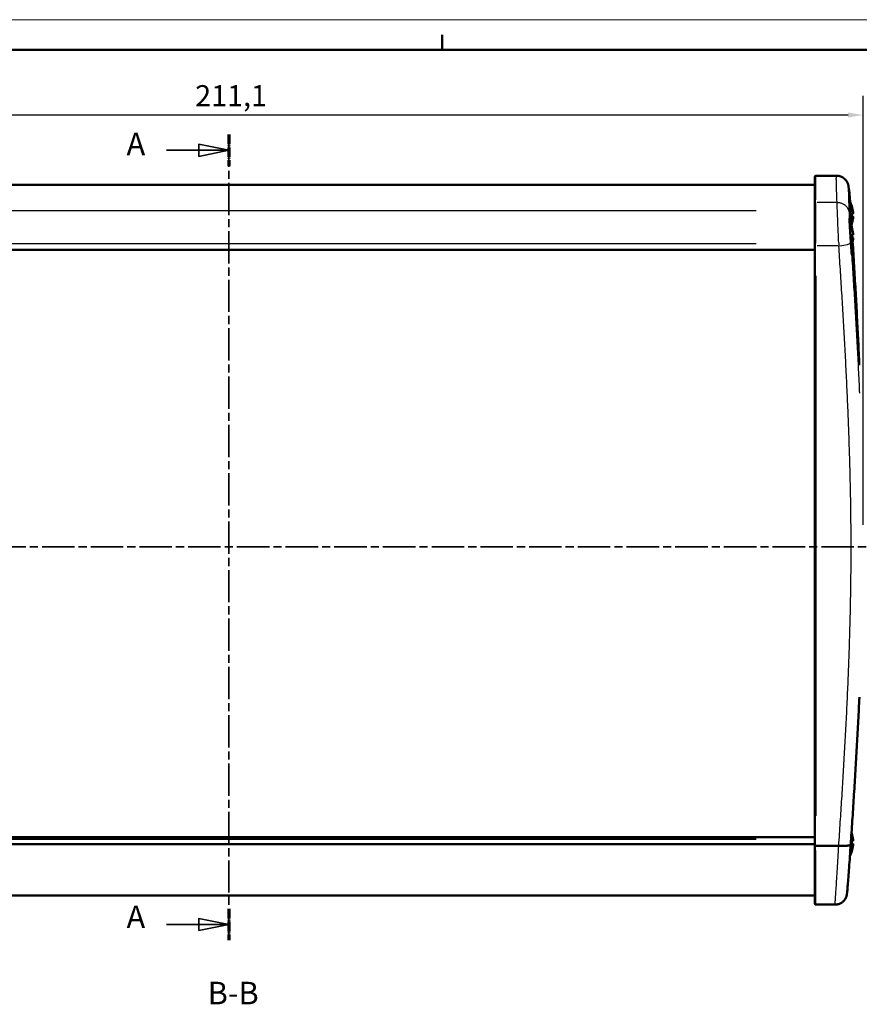
# Model space of a CAD drawing. Units: millimetres. Extents: x 0 to 420, y 0 to 297.
# Drawn here: x 140 to 279, y 133 to 297 of the extents above; entities that cross this region are included whole.
import ezdxf

# ---------------------------------------------------------------- set-up
doc = ezdxf.new("R2010")
doc.units = ezdxf.units.MM
doc.linetypes.add('CHAIN', pattern=[0.3543, 0.2362, -0.0295, 0.0591, -0.0295])
doc.linetypes.add('LONG_DASH_DOTTED', pattern=[0.3001, 0.2362, -0.0295, 0.0049, -0.0295])
doc.layers.get('0').update_dxf_attribs({"lineweight": 25})
for name, color, linetype, lineweight in [('Geometria schizzo(ISO)', 7, 'Continuous', 50), ('Linee di vista in sezione(ISO)', 7, 'LONG_DASH_DOTTED', 35), ('Quote(ISO)', 7, 'Continuous', 25), ('Simboli(ISO)', 7, 'Continuous', 25), ('Spigoli tangenti visibili(ISO)', 251, 'Continuous', 30), ('Spigoli visibili(ISO)', 7, 'Continuous', 50)]:
    doc.layers.add(name, color=color, linetype=linetype, lineweight=lineweight)
doc.styles.add('DEFAULT-ISO~0', font='ARIAL.TTF')
doc.styles.add('Tabella-ISOTesto caratteri grandi', font='ARIAL.TTF')
doc.dimstyles.new('DEFAULT-ISO-Metodo 1b', dxfattribs={"dimtxt": 3.5, "dimasz": 2.5, "dimexe": 3.175, "dimexo": 0, "dimgap": 0.762, "dimtad": 1, "dimtoh": 1, "dimrnd": 1e-08, "dimtxsty": 'DEFAULT-ISO~0', "dimcen": 0.09, "dimdle": 10, "dimclrd": 2, "dimclre": 2, "dimclrt": 6, "dimazin": 2, "dimtfac": 0.714286, "dimtmove": 0, "dimatfit": 3, "dimfxl": 0, "dimtolj": 1, "dimlwd": 25, "dimlwe": 25, "dimarcsym": 0})

# ---------------------------------------------------------------- blocks, each defined once
blk = doc.blocks.new('Bordi A3')
at = {"layer": 'Geometria schizzo(ISO)', "color": 4, "lineweight": 18, "true_color": 0x00ffff}
blk.add_line((0, 297), (420, 297), dxfattribs=at)
at = {"layer": 'Geometria schizzo(ISO)'}
for p, q in [((210, 292), (210, 294.5)), ((5, 292), (415, 292))]:
    blk.add_line(p, q, dxfattribs=at)
blk = doc.blocks.new('SezioneConv2d1')
at = {"layer": 'Linee di vista in sezione(ISO)', "linetype": 'CHAIN', "ltscale": 22.739475}
blk.add_line((174.52, 277.88), (174.52, 143.72), dxfattribs=at)
at = {"layer": 'Linee di vista in sezione(ISO)', "lineweight": 70, "ltscale": 6.896021}
for p, q in [((174.52, 277.88), (174.52, 272.62)), ((174.52, 148.97), (174.52, 143.72))]:
    blk.add_line(p, q, dxfattribs=at)
at = {"layer": 'Linee di vista in sezione(ISO)', "linetype": 'Continuous'}
for p, q in [((174.52, 275.25), (169.52, 276.25)), ((169.52, 276.25), (169.52, 274.25)), ((164.15, 275.25), (169.52, 275.25)), ((169.52, 275.25), (174.52, 275.25)), ((169.52, 274.25), (174.52, 275.25)), ((164.15, 146.35), (169.52, 146.35)), ((174.52, 146.35), (169.52, 147.35)), ((169.52, 147.35), (169.52, 145.35)), ((169.52, 146.35), (174.52, 146.35)), ((169.52, 145.35), (174.52, 146.35))]:
    blk.add_line(p, q, dxfattribs=at)
at = {"layer": 'Linee di vista in sezione(ISO)', "linetype": 'Continuous', "flags": 128}
for points in [[(169.52, 274.25), (174.52, 275.25), (169.52, 276.25), (169.52, 274.25)], [(169.52, 145.35), (174.52, 146.35), (169.52, 147.35), (169.52, 145.35)]]:
    blk.add_lwpolyline(points, dxfattribs=at)
at = {"layer": 'Linee di vista in sezione(ISO)'}
for points in [[(169.52, 274.25), (174.52, 275.25), (169.52, 276.25), (169.52, 274.25)], [(169.52, 145.35), (174.52, 146.35), (169.52, 147.35), (169.52, 145.35)]]:
    blk.add_solid(points, dxfattribs=at)
at = {"layer": 'Linee di vista in sezione(ISO)', "char_height": 3.75, "attachment_point": 7, "style": 'Tabella-ISOTesto caratteri grandi'}
for insert in [(157.5, 273.26), (157.5, 144.59)]:
    blk.add_mtext('A', dxfattribs=dict(at, insert=insert))
blk = doc.blocks.new('*D9')
at = {"layer": 'Defpoints', "color": 0, "linetype": 'Continuous'}
for p in [(68.97, 281.13), (280.08, 212.88), (68.97, 209.26)]:
    blk.add_point(p, dxfattribs=at)
at = {"layer": 'Quote(ISO)', "color": 2, "linetype": 'Continuous', "lineweight": 25}
for p, q in [((68.97, 209.26), (68.97, 284.3)), ((280.08, 212.88), (280.08, 284.3)), ((277.58, 281.13), (71.47, 281.13))]:
    blk.add_line(p, q, dxfattribs=at)
at = {"layer": 'Quote(ISO)', "color": 2, "linetype": 'Continuous'}
for points in [[(71.47, 281.54), (71.47, 280.71), (68.97, 281.13)], [(277.58, 281.54), (277.58, 280.71), (280.08, 281.13)]]:
    blk.add_solid(points, dxfattribs=at)
at = {"layer": 'Quote(ISO)', "color": 6, "linetype": 'Continuous', "lineweight": 25, "insert": (168.93, 286.1), "char_height": 3.5, "attachment_point": 1, "style": 'DEFAULT-ISO~0'}
blk.add_mtext('\\A1;211,1', dxfattribs=at)
blk = doc.blocks.new('SezioneConv2d2')
at = {"layer": 'Linee di vista in sezione(ISO)', "linetype": 'Continuous'}
for p, q in [((65.03, 219.61), (65.03, 214.26)), ((283.89, 219.61), (283.89, 214.26)), ((64.03, 214.26), (65.03, 209.26)), ((66.03, 214.26), (64.03, 214.26)), ((65.03, 214.26), (65.03, 209.26)), ((65.03, 209.26), (66.03, 214.26)), ((282.89, 214.26), (283.89, 209.26)), ((284.89, 214.26), (282.89, 214.26)), ((283.89, 214.26), (283.89, 209.26)), ((283.89, 209.26), (284.89, 214.26))]:
    blk.add_line(p, q, dxfattribs=at)
at = {"layer": 'Linee di vista in sezione(ISO)', "linetype": 'CHAIN', "ltscale": 22.877941}
blk.add_line((62.38, 209.26), (286.54, 209.26), dxfattribs=at)
at = {"layer": 'Linee di vista in sezione(ISO)', "lineweight": 70, "ltscale": 6.960382}
for p, q in [((62.38, 209.26), (67.69, 209.26)), ((281.23, 209.26), (286.54, 209.26))]:
    blk.add_line(p, q, dxfattribs=at)
at = {"layer": 'Linee di vista in sezione(ISO)', "linetype": 'Continuous', "flags": 128}
for points in [[(64.03, 214.26), (65.03, 209.26), (66.03, 214.26), (64.03, 214.26)], [(282.89, 214.26), (283.89, 209.26), (284.89, 214.26), (282.89, 214.26)]]:
    blk.add_lwpolyline(points, dxfattribs=at)
at = {"layer": 'Linee di vista in sezione(ISO)'}
for points in [[(64.03, 214.26), (65.03, 209.26), (66.03, 214.26), (64.03, 214.26)], [(282.89, 214.26), (283.89, 209.26), (284.89, 214.26), (282.89, 214.26)]]:
    blk.add_solid(points, dxfattribs=at)
at = {"layer": 'Linee di vista in sezione(ISO)', "char_height": 3.75, "attachment_point": 7, "style": 'Tabella-ISOTesto caratteri grandi'}
for insert in [(63.99, 222.76), (282.74, 222.76)]:
    blk.add_mtext('B', dxfattribs=dict(at, insert=insert))

msp = doc.modelspace()

# ---------------------------------------------------------------- linework, layer by layer
at = {"layer": 'Spigoli tangenti visibili(ISO)'}
for p, q in [((272.2238, 267.0072), (272.2238, 271.0173)), ((272.2238, 259.7992), (272.2238, 266.4052)), ((275.5658, 266.5776), (272.3997, 266.5776)), ((278.1987, 265.9301), (278.1987, 265.947)), ((262.2738, 265.1747), (86.7738, 265.1747)), ((278.1987, 264.2516), (278.1987, 264.6756)), ((278.1987, 262.9802), (278.1987, 262.9971)), ((278.1987, 262.4004), (278.1987, 262.4173)), ((278.1987, 260.7219), (278.1987, 261.1459)), ((262.2738, 259.6696), (86.7738, 259.6696)), ((275.8463, 259.3577), (272.4144, 259.3577)), ((278.1987, 259.4505), (278.1987, 259.4674)), ((272.2238, 254.363), (272.2238, 164.4586)), ((262.2738, 160.7395), (86.7738, 160.7395)), ((278.1987, 161.4914), (278.1987, 161.5083)), ((262.2738, 160.5023), (86.7738, 160.5023)), ((278.1987, 159.8129), (278.1987, 160.2369)), ((272.2238, 149.692), (272.2238, 158.6661)), ((278.1987, 158.5415), (278.1987, 158.5585))]:
    msp.add_line(p, q, dxfattribs=at)
at = {"layer": 'Spigoli tangenti visibili(ISO)', "flags": 128}
for points in [[(275.7417, 266.5776), (275.7341, 266.757), (275.7268, 266.9325), (275.7196, 267.1044), (275.7128, 267.2725), (275.7061, 267.4368), (275.6997, 267.5974), (275.6936, 267.7543), (275.6876, 267.9074), (275.682, 268.0569), (275.6765, 268.2026), (275.6713, 268.3446), (275.6663, 268.483), (275.6616, 268.6177), (275.6571, 268.7487), (275.6528, 268.8761), (275.6488, 268.9998), (275.645, 269.1198), (275.6414, 269.2363), (275.6381, 269.3491), (275.635, 269.4582), (275.6322, 269.5637), (275.6295, 269.6656), (275.6271, 269.7639), (275.625, 269.8585), (275.6231, 269.9495), (275.6214, 270.0368), (275.6199, 270.1205), (275.6187, 270.2005), (275.6177, 270.2768), (275.617, 270.3496), (275.6165, 270.4186), (275.6162, 270.484), (275.6162, 270.5457), (275.6164, 270.6038), (275.6168, 270.6582), (275.6175, 270.7089), (275.6184, 270.7559), (275.6196, 270.7993), (275.621, 270.8389), (275.6226, 270.8748), (275.6245, 270.907), (275.6266, 270.9354), (275.629, 270.9601), (275.6316, 270.981), (275.6344, 270.9981), (275.6375, 271.0114), (275.6408, 271.0209), (275.6444, 271.0266), (275.6482, 271.0285)], [(277.7875, 268.2639), (277.7783, 268.3455), (277.7693, 268.4231), (277.7606, 268.4969), (277.7521, 268.5668), (277.7438, 268.6327), (277.7358, 268.6947), (277.7281, 268.7528), (277.7206, 268.8071), (277.7133, 268.8574), (277.7063, 268.9038), (277.6996, 268.9463), (277.693, 268.9849), (277.6868, 269.0197), (277.6808, 269.0505), (277.675, 269.0775), (277.6695, 269.1006), (277.6642, 269.1198), (277.6592, 269.1351), (277.6544, 269.1465), (277.6499, 269.154), (277.6456, 269.1577), (277.6416, 269.1574), (277.6379, 269.1531), (277.6343, 269.145), (277.6311, 269.133), (277.6281, 269.117), (277.6253, 269.0971), (277.6228, 269.0733), (277.6206, 269.0457), (277.6186, 269.0142), (277.6169, 268.9789), (277.6154, 268.9397), (277.6142, 268.8967), (277.6133, 268.8499), (277.6126, 268.7993), (277.6121, 268.7449), (277.6119, 268.6867), (277.612, 268.6248), (277.6123, 268.5591), (277.6128, 268.4896), (277.6136, 268.4164), (277.6147, 268.3393), (277.616, 268.2586), (277.6175, 268.174), (277.6193, 268.0857), (277.6214, 267.9937), (277.6237, 267.8978), (277.6262, 267.7983), (277.629, 267.695), (277.6321, 267.5879), (277.6354, 267.4771), (277.6389, 267.3626), (277.6427, 267.2443), (277.6468, 267.1223), (277.6511, 266.9965), (277.6556, 266.867), (277.6604, 266.7337), (277.6654, 266.5966), (277.6707, 266.4557), (277.6763, 266.311), (277.6821, 266.1625), (277.6881, 266.0101), (277.6944, 265.854), (277.701, 265.694), (277.7078, 265.5301), (277.7149, 265.3624), (277.7222, 265.1908), (277.7297, 265.0154), (277.7376, 264.8361)], [(276.0129, 259.9007), (275.9976, 260.2485), (275.9823, 260.597), (275.9672, 260.9464), (275.952, 261.2968), (275.937, 261.6464), (275.9222, 261.9919), (275.9078, 262.3315), (275.8937, 262.6653), (275.8799, 262.9936), (275.8665, 263.3164), (275.8535, 263.6322), (275.841, 263.9379), (275.8291, 264.2319), (275.8178, 264.5144), (275.807, 264.7855), (275.7969, 265.0452), (275.7873, 265.2924), (275.7785, 265.5246), (275.7705, 265.7406), (275.7632, 265.9406), (275.7567, 266.1246), (275.751, 266.2926), (275.746, 266.4439), (275.7419, 266.5776)], [(275.7419, 266.5776), (275.868, 266.5746), (275.9927, 266.5642), (276.1162, 266.5466), (276.2385, 266.5217), (276.3594, 266.4895), (276.478, 266.4503), (276.5933, 266.4043), (276.7047, 266.3518), (276.8123, 266.2929), (276.9163, 266.2274), (277.016, 266.1557), (277.1105, 266.0784), (277.199, 265.9961), (277.2817, 265.9089), (277.3585, 265.8168), (277.4294, 265.7198), (277.4937, 265.6187), (277.5508, 265.5143), (277.6005, 265.4073), (277.643, 265.2975), (277.6782, 265.1848), (277.7058, 265.0696), (277.7257, 264.953), (277.7376, 264.8361)], [(277.7376, 264.8361), (277.742, 264.7385), (277.7473, 264.6271), (277.7536, 264.5029), (277.7607, 264.3663), (277.7687, 264.2173), (277.7776, 264.0558), (277.7873, 263.882), (277.7978, 263.6973), (277.809, 263.5033), (277.8208, 263.3007), (277.8333, 263.0892), (277.8465, 262.8687), (277.8603, 262.6402), (277.8745, 262.4055), (277.8892, 262.1663), (277.9042, 261.923), (277.9196, 261.6754), (277.9354, 261.4234), (277.9515, 261.1687), (277.9676, 260.9137), (277.9839, 260.6592), (278.0001, 260.4056), (278.0165, 260.1527), (278.0329, 259.9003)], [(276.0187, 159.4636), (276.0517, 159.9527), (276.0846, 160.4419), (276.1175, 160.9311), (276.1502, 161.4203), (276.1827, 161.9094), (276.2152, 162.3986), (276.2475, 162.8878), (276.2798, 163.377), (276.3118, 163.8663), (276.3438, 164.3555), (276.3756, 164.8447), (276.4072, 165.3339), (276.4387, 165.8232), (276.47, 166.3125), (276.5012, 166.8017), (276.5322, 167.291), (276.563, 167.7803), (276.5937, 168.2696), (276.6242, 168.7589), (276.6545, 169.2482), (276.6846, 169.7375), (276.7145, 170.2268), (276.7442, 170.7162), (276.7737, 171.2055), (276.803, 171.6949), (276.8321, 172.1843), (276.861, 172.6737), (276.8897, 173.1631), (276.9181, 173.6525), (276.9463, 174.1419), (276.9743, 174.6314), (277.002, 175.1208), (277.0295, 175.6103), (277.0567, 176.0998), (277.0837, 176.5893), (277.1105, 177.0788), (277.1369, 177.5683), (277.1631, 178.0579), (277.1891, 178.5474), (277.2147, 179.037), (277.2401, 179.5266), (277.2652, 180.0162), (277.29, 180.5058), (277.3145, 180.9955), (277.3388, 181.4851), (277.3627, 181.9748), (277.3863, 182.4645), (277.4096, 182.9542), (277.4326, 183.4439), (277.4553, 183.9336), (277.4776, 184.4234), (277.4996, 184.9131), (277.5213, 185.4029), (277.5426, 185.8927), (277.5636, 186.3825), (277.5843, 186.8723), (277.6045, 187.3621), (277.6245, 187.8518), (277.644, 188.3416), (277.6632, 188.8314), (277.682, 189.3213), (277.7004, 189.8111), (277.7185, 190.3009), (277.7361, 190.7907), (277.7534, 191.2805), (277.7703, 191.7704), (277.7868, 192.2602), (277.8028, 192.75), (277.8185, 193.2399), (277.8337, 193.7297), (277.8486, 194.2196), (277.863, 194.7094), (277.8769, 195.1993), (277.8905, 195.6891), (277.9036, 196.179), (277.9163, 196.6689), (277.9285, 197.1588), (277.9403, 197.6487), (277.9516, 198.1385), (277.9625, 198.6284), (277.9729, 199.1183), (277.9828, 199.6083), (277.9923, 200.0982), (278.0013, 200.5881), (278.0098, 201.078), (278.0178, 201.5679), (278.0253, 202.0578), (278.0324, 202.5478), (278.0389, 203.0377), (278.045, 203.5277), (278.0505, 204.0176), (278.0555, 204.5076), (278.06, 204.9975), (278.064, 205.4875), (278.0675, 205.9775), (278.0704, 206.4675), (278.0728, 206.9574), (278.0747, 207.4474), (278.076, 207.9374), (278.0768, 208.4274), (278.077, 208.9174), (278.0767, 209.4074), (278.0758, 209.8974), (278.0744, 210.3875), (278.0725, 210.8775), (278.0701, 211.3676), (278.0671, 211.8576), (278.0637, 212.3477), (278.0597, 212.8377), (278.0553, 213.3278), (278.0504, 213.8179), (278.0449, 214.308), (278.039, 214.798), (278.0327, 215.2881), (278.0258, 215.7782), (278.0185, 216.2683), (278.0107, 216.7584), (278.0024, 217.2485), (277.9937, 217.7386), (277.9846, 218.2287), (277.9749, 218.7188), (277.9649, 219.2089), (277.9544, 219.699), (277.9435, 220.189), (277.9321, 220.6791), (277.9203, 221.1692), (277.9081, 221.6593), (277.8954, 222.1493), (277.8824, 222.6394), (277.8689, 223.1294), (277.8551, 223.6195), (277.8408, 224.1095), (277.8261, 224.5995), (277.8111, 225.0896), (277.7956, 225.5796), (277.7798, 226.0696), (277.7636, 226.5596), (277.747, 227.0495), (277.73, 227.5395), (277.7127, 228.0294), (277.695, 228.5194), (277.677, 229.0093), (277.6586, 229.4992), (277.6398, 229.9891), (277.6207, 230.4789), (277.6013, 230.9688), (277.5815, 231.4586), (277.5614, 231.9485), (277.541, 232.4383), (277.5202, 232.928), (277.4991, 233.4178), (277.4777, 233.9075), (277.456, 234.3972), (277.434, 234.8869), (277.4117, 235.3766), (277.3891, 235.8663), (277.3661, 236.356), (277.3429, 236.8456), (277.3194, 237.3352), (277.2957, 237.8248), (277.2716, 238.3144), (277.2473, 238.804), (277.2227, 239.2936), (277.1978, 239.7832), (277.1727, 240.2727), (277.1473, 240.7623), (277.1217, 241.2518), (277.0958, 241.7413), (277.0697, 242.2308), (277.0434, 242.7203), (277.0168, 243.2098), (276.99, 243.6992), (276.9629, 244.1887), (276.9357, 244.6781), (276.9082, 245.1676), (276.8805, 245.657), (276.8526, 246.1464), (276.8245, 246.6358), (276.7962, 247.1252), (276.7677, 247.6146), (276.739, 248.104), (276.7101, 248.5934), (276.6811, 249.0827), (276.6518, 249.5721), (276.6224, 250.0614), (276.5929, 250.5508), (276.5632, 251.0401), (276.5333, 251.5294), (276.5032, 252.0187), (276.473, 252.508), (276.4427, 252.9973), (276.4122, 253.4866), (276.3816, 253.9759), (276.3508, 254.4652), (276.3199, 254.9545), (276.2889, 255.4438), (276.2578, 255.933), (276.2266, 256.4223), (276.1952, 256.9115), (276.1638, 257.4008), (276.1322, 257.89), (276.1005, 258.3793), (276.0688, 258.8685), (276.037, 259.3577)], [(278.0329, 259.9003), (278.0648, 259.4091), (278.0967, 258.9179), (278.1285, 258.4267), (278.1602, 257.9355), (278.1918, 257.4443), (278.2232, 256.9531), (278.2546, 256.4619), (278.2858, 255.9707), (278.317, 255.4794), (278.348, 254.9882), (278.3788, 254.497), (278.4096, 254.0057), (278.4402, 253.5145), (278.4706, 253.0232), (278.5009, 252.5319), (278.5311, 252.0406), (278.5611, 251.5494), (278.5909, 251.0581), (278.6206, 250.5668), (278.6501, 250.0755), (278.6795, 249.5841), (278.7086, 249.0928), (278.7376, 248.6015), (278.7664, 248.1101), (278.795, 247.6188), (278.8234, 247.1274), (278.8516, 246.636), (278.8796, 246.1446), (278.9073, 245.6532), (278.9349, 245.1618), (278.9623, 244.6704), (278.9894, 244.179), (279.0163, 243.6876), (279.043, 243.1961), (279.0694, 242.7046), (279.0956, 242.2132), (279.1216, 241.7217), (279.1473, 241.2302), (279.1727, 240.7387), (279.1979, 240.2472), (279.2229, 239.7556), (279.2475, 239.2641), (279.2719, 238.7725), (279.296, 238.2809), (279.3199, 237.7894), (279.3434, 237.2977), (279.3667, 236.8061), (279.3897, 236.3145), (279.4123, 235.8229), (279.4347, 235.3312), (279.4568, 234.8395)], [(275.3894, 149.6575), (275.3938, 149.6725), (275.3994, 149.7103), (275.4063, 149.771), (275.4144, 149.8541), (275.4237, 149.9589), (275.4341, 150.0853), (275.4457, 150.2329), (275.4585, 150.4018), (275.4723, 150.592), (275.4874, 150.8036), (275.5035, 151.0368), (275.5207, 151.2899), (275.5389, 151.5618), (275.558, 151.8526), (275.5781, 152.1626), (275.599, 152.4902), (275.6207, 152.8331), (275.643, 153.1907), (275.6661, 153.563), (275.6898, 153.9497), (275.7141, 154.351), (275.7391, 154.767), (275.7648, 155.1977), (275.791, 155.6396), (275.8173, 156.0896), (275.844, 156.5479), (275.8709, 157.0143), (275.8981, 157.4888), (275.9255, 157.9719), (275.9532, 158.4632), (275.981, 158.961), (276.0089, 159.4639)]]:
    msp.add_lwpolyline(points, dxfattribs=at)
at = {"layer": 'Spigoli tangenti visibili(ISO)'}
for centre, major_axis, ratio, start_param, end_param in [((272.2238, 266.3904), (-0.2, 0), 0.93618652, 4.79092958, 6.20466046), ((272.2238, 259.3993), (-0.2, 0), 0.20791169, 0.07853982, 1.49225651), ((276.0067, 260.671), (-0.2753, 6.3166), 0.0043639, 1.69721196, 1.77567721), ((276.037, 259.7735), (1.9958, 0.1301), 0.20749059, 4.7776865, 6.19641203)]:
    msp.add_ellipse(centre, major_axis=major_axis, ratio=ratio, start_param=start_param, end_param=end_param, dxfattribs=at)
at = {"layer": 'Spigoli visibili(ISO)'}
for p, q in [((272.0238, 270.8286), (272.0238, 266.3904)), ((275.6482, 271.0286), (272.2238, 271.0286)), ((275.6482, 271.0285), (275.6482, 271.0285)), ((272.0238, 269.5286), (77.0238, 269.5286)), ((272.0238, 266.3904), (272.0238, 259.3993)), ((278.2033, 265.9131), (278.2033, 265.9168)), ((278.2033, 264.2277), (278.2033, 264.6995)), ((278.1823, 262.469), (278.1581, 262.8553)), ((278.2033, 263.0104), (278.2033, 263.0141)), ((278.2033, 262.3834), (278.2033, 262.3871)), ((278.2033, 260.698), (278.2033, 261.1698)), ((272.0238, 159.4982), (272.0238, 259.3993)), ((278.2033, 259.4807), (278.2033, 259.4844)), ((272.0238, 258.6914), (77.0238, 258.6914)), ((276.3548, 164.5249), (276.3548, 164.5249)), ((272.0238, 160.9059), (77.0238, 160.9059)), ((278.2033, 161.4744), (278.2033, 161.4781)), ((272.0238, 159.7198), (77.0238, 159.7198)), ((272.0238, 159.4982), (272.0238, 149.8575)), ((276.0089, 159.4639), (272.2238, 159.4639)), ((278.2033, 159.7891), (278.2033, 160.2608)), ((278.2033, 158.5718), (278.2033, 158.5754)), ((272.0238, 151.1578), (77.0238, 151.1578)), ((275.3894, 149.6575), (272.2238, 149.6575)), ((275.3902, 149.6575), (275.3894, 149.6575))]:
    msp.add_line(p, q, dxfattribs=at)
at = {"layer": 'Spigoli visibili(ISO)', "flags": 128}
for points in [[(275.6482, 271.0285), (276.0201, 270.9935), (276.3763, 270.8916), (276.7031, 270.7282), (276.9849, 270.5177), (277.1054, 270.4003), (277.2102, 270.2808), (277.2979, 270.164), (277.3693, 270.0538), (277.4262, 269.9531), (277.4702, 269.8647), (277.5309, 269.7217), (277.5691, 269.6138), (277.5944, 269.5299), (277.6276, 269.4011), (277.666, 269.2083), (277.7234, 268.8276), (277.7503, 268.6091), (277.7792, 268.3588)], [(277.7875, 268.2639), (277.7873, 268.2678), (277.787, 268.2718), (277.7867, 268.2758), (277.7865, 268.2797), (277.7862, 268.2837), (277.7859, 268.2876), (277.7856, 268.2916), (277.7853, 268.2956), (277.7849, 268.2995), (277.7846, 268.3035), (277.7843, 268.3074), (277.7839, 268.3114), (277.7836, 268.3153), (277.7832, 268.3193), (277.7829, 268.3233), (277.7825, 268.3272), (277.7821, 268.3312), (277.7817, 268.3351), (277.7813, 268.3391), (277.7809, 268.343), (277.7805, 268.347), (277.7801, 268.3509), (277.7796, 268.3549), (277.7792, 268.3588)], [(277.912, 266.6671), (277.904, 266.7831), (277.8962, 266.8954), (277.8885, 267.004), (277.8811, 267.109), (277.8739, 267.2104), (277.8668, 267.3082), (277.8599, 267.4024), (277.8533, 267.4926), (277.8469, 267.5785), (277.8408, 267.6595), (277.835, 267.7357), (277.8295, 267.8071), (277.8243, 267.8736), (277.8193, 267.9353), (277.8147, 267.9921), (277.8103, 268.044), (277.8062, 268.0906), (277.8025, 268.132), (277.7992, 268.1678), (277.7961, 268.198), (277.7935, 268.2228), (277.7911, 268.242), (277.7892, 268.2557), (277.7875, 268.2639)], [(278.024, 264.098), (278.0046, 264.4005), (277.9855, 264.7016), (277.9666, 265.0018), (277.9483, 265.2973), (277.9308, 265.5825), (277.9143, 265.8564), (277.8987, 266.118), (277.8845, 266.362), (277.8717, 266.5856), (277.8605, 266.7888), (277.8508, 266.9686), (277.843, 267.1219), (277.837, 267.2486), (277.833, 267.3473), (277.8309, 267.4159), (277.8308, 267.4545), (277.8326, 267.4627), (277.8365, 267.4403), (277.8422, 267.3878), (277.8498, 267.3051), (277.8593, 267.1931), (277.8703, 267.0543), (277.8829, 266.8888), (277.8971, 266.6974)], [(277.9909, 260.5683), (277.9718, 260.8659), (277.9529, 261.1622), (277.9343, 261.4577), (277.9162, 261.7489), (277.8989, 262.0303), (277.8825, 262.3007), (277.8671, 262.5596), (277.8528, 262.8021), (277.8401, 263.0248), (277.8287, 263.2279), (277.8189, 263.4089), (277.8109, 263.5647), (277.8046, 263.6947), (277.8002, 263.798), (277.7977, 263.8724), (277.7971, 263.9177), (277.7984, 263.9338), (277.8017, 263.9202), (277.8068, 263.8773), (277.8137, 263.8052), (277.8224, 263.7043), (277.8328, 263.5766), (277.8446, 263.4233), (277.8581, 263.2441)], [(278.1202, 262.6495), (278.1166, 262.7025), (278.1129, 262.7563), (278.1092, 262.8109), (278.1054, 262.8662), (278.1016, 262.9222), (278.0978, 262.9788), (278.0939, 263.036), (278.09, 263.094), (278.0861, 263.1527), (278.0821, 263.2121), (278.0781, 263.2721), (278.0741, 263.3328), (278.07, 263.394), (278.0659, 263.4558), (278.0618, 263.5181), (278.0577, 263.581), (278.0535, 263.6443), (278.0493, 263.708), (278.0451, 263.7722), (278.0409, 263.8367), (278.0367, 263.9016), (278.0325, 263.9668), (278.0282, 264.0323), (278.024, 264.098)], [(278.3963, 264.9192), (278.3974, 264.9068), (278.3984, 264.8942), (278.3994, 264.8816), (278.4002, 264.869), (278.401, 264.8565), (278.4017, 264.8443), (278.4023, 264.8324), (278.4028, 264.8209), (278.4032, 264.8099), (278.4034, 264.7995), (278.4036, 264.7897), (278.4037, 264.7806), (278.4036, 264.772), (278.4034, 264.764), (278.4032, 264.7564), (278.4028, 264.7495), (278.4023, 264.7433), (278.4017, 264.7378), (278.401, 264.7331), (278.4003, 264.7292), (278.3994, 264.7262), (278.3984, 264.724), (278.3974, 264.7226), (278.3963, 264.722)], [(278.3963, 264.2052), (278.3974, 264.2046), (278.3984, 264.2033), (278.3994, 264.2011), (278.4002, 264.198), (278.401, 264.1942), (278.4017, 264.1895), (278.4023, 264.184), (278.4028, 264.1778), (278.4032, 264.1708), (278.4034, 264.1633), (278.4036, 264.1552), (278.4037, 264.1467), (278.4036, 264.1376), (278.4034, 264.1278), (278.4032, 264.1174), (278.4028, 264.1064), (278.4023, 264.0949), (278.4017, 264.0831), (278.401, 264.0708), (278.4003, 264.0584), (278.3994, 264.0457), (278.3984, 264.0331), (278.3974, 264.0204), (278.3963, 264.008)], [(278.1472, 262.8236), (278.1479, 262.8106), (278.1487, 262.7976), (278.1494, 262.7847), (278.1502, 262.7718), (278.1509, 262.7589), (278.1516, 262.7461), (278.1524, 262.7334), (278.1531, 262.7207), (278.1538, 262.7081), (278.1545, 262.6955), (278.1553, 262.6829), (278.156, 262.6704), (278.1567, 262.6579), (278.1574, 262.6455), (278.1581, 262.6332), (278.1588, 262.6208), (278.1595, 262.6086), (278.1602, 262.5963), (278.1609, 262.5841), (278.1616, 262.572), (278.1622, 262.5599), (278.1629, 262.5478), (278.1636, 262.5358), (278.1643, 262.5238)], [(278.2931, 260.6882), (278.2918, 260.7086), (278.2906, 260.7289), (278.2893, 260.7492), (278.2881, 260.7696), (278.2868, 260.7899), (278.2856, 260.8102), (278.2843, 260.8306), (278.283, 260.8509), (278.2818, 260.8712), (278.2805, 260.8916), (278.2793, 260.9119), (278.278, 260.9322), (278.2767, 260.9525), (278.2755, 260.9729), (278.2742, 260.9932), (278.273, 261.0135), (278.2717, 261.0339), (278.2704, 261.0542), (278.2692, 261.0745), (278.2679, 261.0949), (278.2667, 261.1152), (278.2654, 261.1355), (278.2641, 261.1559), (278.2629, 261.1762)], [(278.3963, 261.3895), (278.3974, 261.3771), (278.3984, 261.3645), (278.3994, 261.3519), (278.4002, 261.3393), (278.401, 261.3268), (278.4017, 261.3146), (278.4023, 261.3027), (278.4028, 261.2912), (278.4032, 261.2802), (278.4034, 261.2698), (278.4036, 261.26), (278.4037, 261.2508), (278.4036, 261.2423), (278.4034, 261.2343), (278.4032, 261.2267), (278.4028, 261.2198), (278.4023, 261.2135), (278.4017, 261.208), (278.401, 261.2034), (278.4003, 261.1995), (278.3994, 261.1965), (278.3984, 261.1943), (278.3974, 261.1929), (278.3963, 261.1923)], [(278.3963, 260.6755), (278.3974, 260.6749), (278.3984, 260.6735), (278.3994, 260.6713), (278.4002, 260.6683), (278.401, 260.6645), (278.4017, 260.6598), (278.4023, 260.6543), (278.4028, 260.6481), (278.4032, 260.6411), (278.4034, 260.6336), (278.4036, 260.6255), (278.4037, 260.6169), (278.4036, 260.6079), (278.4034, 260.5981), (278.4032, 260.5877), (278.4028, 260.5767), (278.4023, 260.5652), (278.4017, 260.5534), (278.401, 260.5411), (278.4003, 260.5286), (278.3994, 260.516), (278.3984, 260.5033), (278.3974, 260.4907), (278.3963, 260.4783)], [(278.119, 259.2149), (278.1325, 258.9779), (278.1447, 258.759), (278.1552, 258.5629), (278.1641, 258.3914), (278.1713, 258.2446), (278.1767, 258.1244), (278.1802, 258.0333), (278.1818, 257.9712), (278.1815, 257.9388), (278.1793, 257.9367), (278.1753, 257.9647), (278.1694, 258.0229), (278.1617, 258.1102), (278.1523, 258.2254), (278.1413, 258.3685), (278.1287, 258.5378), (278.1148, 258.7299), (278.0996, 258.9443), (278.0833, 259.1799), (278.066, 259.4324), (278.0481, 259.6991), (278.0294, 259.9792), (278.0103, 260.2699), (277.9909, 260.5683)], [(279.4417, 239.4692), (279.4196, 239.9708), (279.3971, 240.4724), (279.3744, 240.9739), (279.3513, 241.4755), (279.328, 241.977), (279.3044, 242.4786), (279.2805, 242.9801), (279.2564, 243.4816), (279.2319, 243.9831), (279.2072, 244.4845), (279.1823, 244.986), (279.1571, 245.4875), (279.1316, 245.9889), (279.1059, 246.4903), (279.08, 246.9917), (279.0538, 247.4931), (279.0273, 247.9945), (279.0007, 248.4959), (278.9738, 248.9972), (278.9467, 249.4986), (278.9194, 249.9999), (278.8918, 250.5013), (278.8641, 251.0026), (278.8361, 251.5039), (278.808, 252.0052), (278.7797, 252.5065), (278.7511, 253.0077), (278.7224, 253.509), (278.6935, 254.0102), (278.6644, 254.5115), (278.6352, 255.0127), (278.6057, 255.5139), (278.5761, 256.0152), (278.5464, 256.5164), (278.5165, 257.0176), (278.4864, 257.5187), (278.4562, 258.0199), (278.4259, 258.5211), (278.3954, 259.0223), (278.3648, 259.5234), (278.334, 260.0246)], [(279.4508, 184.2065), (279.428, 183.7155), (279.4049, 183.2245), (279.3815, 182.7335), (279.3578, 182.2425), (279.3338, 181.7516), (279.3095, 181.2606), (279.2849, 180.7697), (279.26, 180.2788), (279.2348, 179.7879), (279.2093, 179.2971), (279.1835, 178.8062), (279.1575, 178.3154), (279.1312, 177.8245), (279.1046, 177.3337), (279.0778, 176.8429), (279.0507, 176.3522), (279.0234, 175.8614), (278.9958, 175.3706), (278.968, 174.8799), (278.9399, 174.3892), (278.9116, 173.8985), (278.883, 173.4078), (278.8543, 172.9171), (278.8253, 172.4264), (278.7961, 171.9358), (278.7667, 171.4451), (278.7371, 170.9545), (278.7073, 170.4639), (278.6773, 169.9732), (278.6471, 169.4826), (278.6167, 168.9921), (278.5861, 168.5015), (278.5553, 168.0109), (278.5244, 167.5204), (278.4933, 167.0298), (278.462, 166.5393), (278.4306, 166.0487), (278.399, 165.5582), (278.3672, 165.0677), (278.3353, 164.5772), (278.3033, 164.0867), (278.2711, 163.5962), (278.2388, 163.1057), (278.2063, 162.6153), (278.1738, 162.1248), (278.1411, 161.6343), (278.1083, 161.1439), (278.0754, 160.6534), (278.0423, 160.163), (278.0092, 159.6726)], [(272.2238, 159.4639), (272.2106, 159.464), (272.1975, 159.4642), (272.1846, 159.4646), (272.1718, 159.4651), (272.1593, 159.4658), (272.1471, 159.4666), (272.1352, 159.4675), (272.1237, 159.4685), (272.1126, 159.4697), (272.102, 159.471), (272.0919, 159.4724), (272.0824, 159.474), (272.0735, 159.4756), (272.0652, 159.4773), (272.0577, 159.4792), (272.0508, 159.4811), (272.0446, 159.4831), (272.0392, 159.4851), (272.0346, 159.4872), (272.0308, 159.4894), (272.0278, 159.4916), (272.0256, 159.4938), (272.0242, 159.496), (272.0238, 159.4982)], [(276.0089, 159.4639), (276.0093, 159.4639), (276.0097, 159.4639), (276.0102, 159.4639), (276.0106, 159.4639), (276.011, 159.4639), (276.0114, 159.4639), (276.0118, 159.4639), (276.0122, 159.4639), (276.0126, 159.4639), (276.013, 159.4638), (276.0134, 159.4638), (276.0138, 159.4638), (276.0142, 159.4638), (276.0146, 159.4638), (276.015, 159.4638), (276.0154, 159.4638), (276.0158, 159.4637), (276.0162, 159.4637), (276.0167, 159.4637), (276.0171, 159.4637), (276.0175, 159.4637), (276.0179, 159.4636), (276.0183, 159.4636), (276.0187, 159.4636)], [(276.0187, 159.4636), (276.1493, 159.4558), (276.2784, 159.4496), (276.4061, 159.445), (276.5326, 159.4418), (276.6575, 159.4402), (276.7796, 159.4401), (276.8978, 159.4416), (277.012, 159.4447), (277.122, 159.4493), (277.228, 159.4554), (277.329, 159.463), (277.4241, 159.472), (277.5128, 159.4824), (277.5953, 159.4942), (277.6712, 159.5073), (277.7401, 159.5216), (277.8017, 159.5371), (277.8555, 159.5536), (277.9014, 159.5713), (277.9394, 159.5899), (277.9694, 159.6096), (277.9911, 159.63), (278.0044, 159.651), (278.0092, 159.6726)], [(278.0088, 159.6671), (277.9745, 159.1568), (277.9402, 158.653), (277.9062, 158.158), (277.8727, 157.6738), (277.8395, 157.1997), (277.8067, 156.7357), (277.7743, 156.2818), (277.7424, 155.8396), (277.7114, 155.4146), (277.6814, 155.008), (277.6525, 154.6195), (277.6245, 154.2492), (277.5976, 153.8972), (277.5717, 153.5642), (277.5472, 153.2534), (277.5242, 152.9665), (277.5026, 152.7033), (277.4826, 152.4647), (277.4642, 152.2522), (277.4476, 152.0667), (277.4327, 151.9079), (277.4196, 151.7758), (277.4082, 151.6705), (277.3987, 151.5926), (277.391, 151.543), (277.3852, 151.522)], [(278.3963, 160.4805), (278.3974, 160.4681), (278.3984, 160.4556), (278.3994, 160.4429), (278.4002, 160.4303), (278.401, 160.4178), (278.4017, 160.4056), (278.4023, 160.3937), (278.4028, 160.3822), (278.4032, 160.3712), (278.4034, 160.3608), (278.4036, 160.351), (278.4037, 160.3419), (278.4036, 160.3334), (278.4034, 160.3253), (278.4032, 160.3178), (278.4028, 160.3108), (278.4023, 160.3046), (278.4017, 160.2991), (278.401, 160.2944), (278.4003, 160.2905), (278.3994, 160.2875), (278.3984, 160.2853), (278.3974, 160.2839), (278.3963, 160.2833)], [(278.3963, 159.7665), (278.3974, 159.766), (278.3984, 159.7646), (278.3994, 159.7624), (278.4002, 159.7594), (278.401, 159.7555), (278.4017, 159.7508), (278.4023, 159.7453), (278.4028, 159.7391), (278.4032, 159.7322), (278.4034, 159.7246), (278.4036, 159.7165), (278.4037, 159.708), (278.4036, 159.6989), (278.4034, 159.6891), (278.4032, 159.6787), (278.4028, 159.6677), (278.4023, 159.6563), (278.4017, 159.6444), (278.401, 159.6322), (278.4003, 159.6197), (278.3994, 159.6071), (278.3984, 159.5944), (278.3974, 159.5818), (278.3963, 159.5693)], [(275.3902, 149.6575), (275.5159, 149.6614), (275.6402, 149.6732), (275.7632, 149.6927), (275.8852, 149.7199), (276.0057, 149.7548), (276.124, 149.7972), (276.2389, 149.8468), (276.35, 149.9032), (276.4574, 149.9665), (276.5611, 150.0367), (276.6607, 150.1135), (276.755, 150.1962), (276.8435, 150.2842), (276.9262, 150.3774), (277.003, 150.4757), (277.0739, 150.5792), (277.1384, 150.6872), (277.1957, 150.7985), (277.2457, 150.9126), (277.2886, 151.0296), (277.3241, 151.1497), (277.3523, 151.2726), (277.3727, 151.3972), (277.3852, 151.522)]]:
    msp.add_lwpolyline(points, dxfattribs=at)
at = {"layer": 'Spigoli visibili(ISO)'}
for centre, radius, start, end in [((272.2238, 270.8286), 0.2, 90, 180), ((273.4238, 264.4636), 5, 17.258647, 27.430127), ((278.1013, 265.9168), 0.102, 0, 17.258647), ((273.4238, 260.9339), 5, 17.258647, 28.343849), ((273.4238, 264.4636), 5, 339.743545, 342.741353), ((278.1013, 263.0104), 0.102, 342.741353, 0), ((278.1013, 262.3871), 0.102, 0, 17.258647), ((273.4238, 260.9339), 5, 338.843455, 342.741353), ((278.1013, 259.4807), 0.102, 342.741353, 0), ((273.4238, 160.0249), 5, 17.258647, 19.265747), ((278.1013, 161.4781), 0.102, 0, 17.258647), ((273.4238, 160.0249), 5, 332.985883, 342.741353), ((278.1013, 158.5718), 0.102, 342.741353, 0)]:
    msp.add_arc(centre, radius, start, end, dxfattribs=at)
for centre, major_axis, ratio, start_param, end_param in [((273.4389, 264.4626), (-0.324, -4.9865), 0.99617861, 1.72693138, 1.93310848), ((273.4389, 264.2909), (4.978, 0.4355), 0.00566243, 5.98550381, 6.19168091), ((273.4389, 264.6363), (4.978, -0.4355), 0.00566243, 0.0915044, 0.2976815), ((273.4389, 264.4646), (0.324, -4.9865), 0.99617861, 1.20848417, 1.41466127), ((273.4389, 260.9329), (-0.324, -4.9865), 0.99617861, 1.72693138, 1.93310848), ((273.4389, 260.7612), (4.978, 0.4355), 0.00566243, 5.98550381, 6.19168091), ((273.4389, 261.1066), (4.978, -0.4355), 0.00566243, 0.0915044, 0.2976815), ((273.4389, 260.9349), (0.324, -4.9865), 0.99617861, 1.20848417, 1.41466127), ((273.4389, 160.0239), (-0.324, -4.9865), 0.99617861, 1.72693138, 1.93310848), ((273.4389, 159.8522), (4.978, 0.4355), 0.00566243, 5.98550381, 6.19168091), ((273.4389, 160.1976), (4.978, -0.4355), 0.00566243, 0.0915044, 0.2976815), ((273.4389, 160.0259), (0.324, -4.9865), 0.99617861, 1.20848417, 1.41466127), ((272.2238, 149.8575), (-0.2, 0), 0.99978287, 6.2829725, 7.85377374)]:
    msp.add_ellipse(centre, major_axis=major_axis, ratio=ratio, start_param=start_param, end_param=end_param, dxfattribs=at)

# ---------------------------------------------------------------- block references
msp.add_blockref('Bordi A3', (0, 0))
at = {"layer": 'Linee di vista in sezione(ISO)'}
for name in ['SezioneConv2d1', 'SezioneConv2d2']:
    msp.add_blockref(name, (0, 0), dxfattribs=at)

# ---------------------------------------------------------------- texts
at = {"layer": 'Simboli(ISO)', "color": 7, "insert": (170.9914, 131.8953), "char_height": 3.75, "attachment_point": 7, "style": 'Tabella-ISOTesto caratteri grandi'}
msp.add_mtext('B-B ', dxfattribs=at)

# ---------------------------------------------------------------- dimensions: what is measured, and where the dimension line sits
at = {"layer": 'Quote(ISO)', "color": 2, "linetype": 'Continuous', "lineweight": 25, "true_color": 0xffff00}
dim = msp.add_linear_dim(base=(68.9705, 281.1277), p1=(280.077, 212.8753), p2=(68.9705, 209.2565), angle=180, dimstyle='DEFAULT-ISO-Metodo 1b', override={"dimtoh": 0, "dimdec": 1, "dimtp": 0, "dimtm": 0, "dimtdec": 1, "dimatfit": 2}, dxfattribs=at)
dim.commit()
dim.dimension.update_dxf_attribs({"geometry": '*D9', "text_midpoint": (174.5238, 281.1277), "dimtype": 160})

doc.saveas('drawing.dxf')
